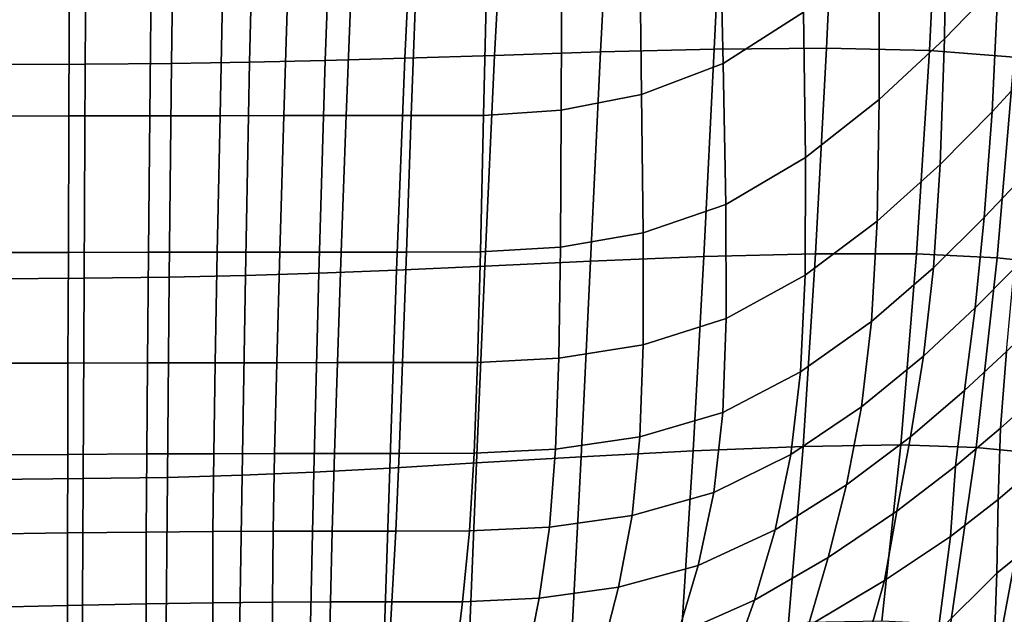
# Model space of a CAD drawing. Units: millimetres. Extents: x -2 to 604, y -616 to 1.
# Drawn here: x 385 to 520, y -490 to -409 of the extents above; entities that cross this region are included whole.
import ezdxf

# ---------------------------------------------------------------- set-up
doc = ezdxf.new("R2010")
doc.units = ezdxf.units.MM
doc.header["$MEASUREMENT"] = 0
doc.layers.add('FABRIC', color=7, linetype='Continuous')

# ---------------------------------------------------------------- blocks, each defined once
blk = doc.blocks.new('FABRIC_UFPP19')
for points in [[(519.57, -403.76, 528.58), (520.15, -381.95, 528.15), (512.5, -390.07, 521.53), (512.22, -411.37, 522.31)], [(450.55, -413.66, 429.57), (452.19, -383.42, 426.42), (466.68, -383.14, 429.16), (465.07, -413.18, 431.95)], [(465.07, -413.18, 431.95), (466.68, -383.14, 429.16), (482.11, -382.99, 432.72), (480.63, -412.8, 435.13)], [(482.11, -382.99, 432.72), (497.43, -383.15, 437.09), (496.06, -412.67, 439.15), (480.63, -412.8, 435.13)], [(481.32, -390.85, 504.06), (481.87, -414.78, 506.26), (492.88, -407.71, 510.34), (492.37, -383.04, 508.49)], [(497.43, -383.15, 437.09), (511.59, -383.81, 442.28), (510.17, -412.98, 444.02), (496.06, -412.67, 439.15)], [(381.82, -384.21, 421.37), (394.63, -384.17, 421.59), (394.43, -414.86, 425.97), (381.73, -414.91, 425.81)], [(394.63, -384.17, 421.59), (406.67, -384.11, 421.92), (406.27, -414.76, 426.19), (394.43, -414.86, 425.97)], [(406.27, -414.76, 426.19), (406.67, -384.11, 421.92), (417.7, -384, 422.41), (416.96, -414.6, 426.48)], [(416.96, -414.6, 426.48), (417.7, -384, 422.41), (428.45, -383.85, 423.21), (427.34, -414.36, 427.02)], [(428.45, -383.85, 423.21), (439.7, -383.66, 424.49), (438.25, -414.05, 427.99), (427.34, -414.36, 427.02)], [(439.7, -383.66, 424.49), (452.19, -383.42, 426.42), (450.55, -413.66, 429.57), (438.25, -414.05, 427.99)], [(510.17, -412.98, 444.02), (511.59, -383.81, 442.28), (523.52, -385.13, 448.27), (521.78, -413.91, 449.78)], [(512.22, -411.37, 522.31), (512.5, -390.07, 521.53), (503.25, -399.07, 515.51), (503.29, -419.7, 516.68)], [(470.7, -419.02, 503.54), (481.87, -414.78, 506.26), (481.32, -390.85, 504.06), (470.41, -395.54, 501.15)], [(459.66, -421.15, 501.86), (470.7, -419.02, 503.54), (470.41, -395.54, 501.15), (459.78, -397.89, 499.38)], [(449.59, -398.68, 498.37), (449.04, -421.87, 500.88), (459.66, -421.15, 501.86), (459.78, -397.89, 499.38)], [(524.97, -397.95, 535.27), (519.57, -403.76, 528.58), (518.74, -421.39, 528.91), (523.99, -415.74, 535.37)], [(380, -421.96, 497.43), (392.19, -421.95, 497.92), (392.28, -398.78, 494.67), (380.02, -398.79, 494.13)], [(392.19, -421.95, 497.92), (403.28, -421.94, 498.39), (403.52, -398.76, 495.25), (392.28, -398.78, 494.67)], [(403.52, -398.76, 495.25), (403.28, -421.94, 498.39), (412.9, -421.92, 498.84), (413.38, -398.75, 495.85)], [(413.38, -398.75, 495.85), (412.9, -421.92, 498.84), (421.67, -421.91, 499.3), (422.4, -398.73, 496.47)], [(421.67, -421.91, 499.3), (430.21, -421.9, 499.77), (431.09, -398.72, 497.1), (422.4, -398.73, 496.47)], [(430.21, -421.9, 499.77), (439.12, -421.89, 500.3), (439.98, -398.7, 497.74), (431.09, -398.72, 497.1)], [(439.98, -398.7, 497.74), (439.12, -421.89, 500.3), (449.04, -421.87, 500.88), (449.59, -398.68, 498.37)], [(503.25, -399.07, 515.51), (492.88, -407.71, 510.34), (493.18, -427.64, 511.88), (503.29, -419.7, 516.68)], [(518.74, -421.39, 528.91), (519.57, -403.76, 528.58), (512.22, -411.37, 522.31), (511.63, -428.61, 522.95)], [(492.88, -407.71, 510.34), (481.87, -414.78, 506.26), (482.26, -434.11, 508.11), (493.18, -427.64, 511.88)], [(511.63, -428.61, 522.95), (512.22, -411.37, 522.31), (503.29, -419.7, 516.68), (502.99, -436.39, 517.66)], [(479.22, -441.24, 437.9), (463.68, -441.86, 434.96), (465.07, -413.18, 431.95), (480.63, -412.8, 435.13)], [(496.06, -412.67, 439.15), (494.56, -440.84, 441.67), (479.22, -441.24, 437.9), (480.63, -412.8, 435.13)], [(510.17, -412.98, 444.02), (508.4, -440.84, 446.32), (494.56, -440.84, 441.67), (496.06, -412.67, 439.15)], [(519.47, -441.4, 451.85), (508.4, -440.84, 446.32), (510.17, -412.98, 444.02), (521.78, -413.91, 449.78)], [(426.46, -443.51, 430.77), (416.38, -443.84, 430.43), (416.96, -414.6, 426.48), (427.34, -414.36, 427.02)], [(438.25, -414.05, 427.99), (437.11, -443.08, 431.51), (426.46, -443.51, 430.77), (427.34, -414.36, 427.02)], [(450.55, -413.66, 429.57), (449.21, -442.53, 432.84), (437.11, -443.08, 431.51), (438.25, -414.05, 427.99)], [(463.68, -441.86, 434.96), (449.21, -442.53, 432.84), (450.55, -413.66, 429.57), (465.07, -413.18, 431.95)], [(528.45, -442.38, 458.05), (519.47, -441.4, 451.85), (521.78, -413.91, 449.78), (531.52, -415.3, 456.19)], [(394.43, -414.86, 425.97), (394.26, -444.21, 430.15), (381.65, -444.28, 430.02), (381.73, -414.91, 425.81)], [(406.27, -414.76, 426.19), (405.95, -444.07, 430.29), (394.26, -444.21, 430.15), (394.43, -414.86, 425.97)], [(416.38, -443.84, 430.43), (405.95, -444.07, 430.29), (406.27, -414.76, 426.19), (416.96, -414.6, 426.48)], [(482.26, -434.11, 508.11), (481.87, -414.78, 506.26), (470.7, -419.02, 503.54), (470.92, -437.99, 505.56)], [(518.74, -421.39, 528.91), (517.68, -435.89, 529.13), (522.9, -430.36, 535.35), (523.99, -415.74, 535.37)], [(470.92, -437.99, 505.56), (470.7, -419.02, 503.54), (459.66, -421.15, 501.86), (459.57, -439.94, 503.95)], [(503.29, -419.7, 516.68), (493.18, -427.64, 511.88), (493.11, -443.77, 513.18), (502.99, -436.39, 517.66)], [(459.66, -421.15, 501.86), (449.04, -421.87, 500.88), (448.61, -440.6, 503.01), (459.57, -439.94, 503.95)], [(392.11, -440.66, 500.45), (392.19, -421.95, 497.92), (380, -421.96, 497.43), (379.98, -440.67, 500.02)], [(403.09, -440.65, 500.86), (403.28, -421.94, 498.39), (392.19, -421.95, 497.92), (392.11, -440.66, 500.45)], [(412.9, -421.92, 498.84), (403.28, -421.94, 498.39), (403.09, -440.65, 500.86), (412.52, -440.64, 501.23)], [(421.67, -421.91, 499.3), (412.9, -421.92, 498.84), (412.52, -440.64, 501.23), (421.1, -440.63, 501.59)], [(429.52, -440.63, 501.99), (430.21, -421.9, 499.77), (421.67, -421.91, 499.3), (421.1, -440.63, 501.59)], [(438.46, -440.61, 502.45), (439.12, -421.89, 500.3), (430.21, -421.9, 499.77), (429.52, -440.63, 501.99)], [(449.04, -421.87, 500.88), (439.12, -421.89, 500.3), (438.46, -440.61, 502.45), (448.61, -440.6, 503.01)], [(510.7, -442.78, 523.47), (517.68, -435.89, 529.13), (518.74, -421.39, 528.91), (511.63, -428.61, 522.95)], [(493.18, -427.64, 511.88), (482.26, -434.11, 508.11), (482.31, -449.74, 509.66), (493.11, -443.77, 513.18)], [(502.21, -450.12, 518.48), (510.7, -442.78, 523.47), (511.63, -428.61, 522.95), (502.99, -436.39, 517.66)], [(517.68, -435.89, 529.13), (516.43, -448.28, 529.25), (521.77, -442.85, 535.16), (522.9, -430.36, 535.35)], [(482.31, -449.74, 509.66), (482.26, -434.11, 508.11), (470.92, -437.99, 505.56), (470.9, -453.33, 507.27)], [(509.37, -454.89, 523.88), (516.43, -448.28, 529.25), (517.68, -435.89, 529.13), (510.7, -442.78, 523.47)], [(493.11, -443.77, 513.18), (492.5, -457.02, 514.28), (502.21, -450.12, 518.48), (502.99, -436.39, 517.66)], [(470.9, -453.33, 507.27), (470.92, -437.99, 505.56), (459.57, -439.94, 503.95), (459.37, -455.14, 505.74)], [(459.57, -439.94, 503.95), (448.61, -440.6, 503.01), (448.21, -455.75, 504.82), (459.37, -455.14, 505.74)], [(392.05, -455.83, 502.43), (392.11, -440.66, 500.45), (379.98, -440.67, 500.02), (379.96, -455.85, 502.04)], [(402.95, -455.81, 502.8), (403.09, -440.65, 500.86), (392.11, -440.66, 500.45), (392.05, -455.83, 502.43)], [(412.52, -440.64, 501.23), (403.09, -440.65, 500.86), (402.95, -455.81, 502.8), (412.24, -455.79, 503.13)], [(421.1, -440.63, 501.59), (412.52, -440.64, 501.23), (412.24, -455.79, 503.13), (420.68, -455.78, 503.46)], [(428.99, -455.77, 503.83), (429.52, -440.63, 501.99), (421.1, -440.63, 501.59), (420.68, -455.78, 503.46)], [(437.92, -455.76, 504.27), (438.46, -440.61, 502.45), (429.52, -440.63, 501.99), (428.99, -455.77, 503.83)], [(448.61, -440.6, 503.01), (438.46, -440.61, 502.45), (437.92, -455.76, 504.27), (448.21, -455.75, 504.82)], [(477.78, -467.86, 440.92), (462.4, -468.68, 438.11), (463.68, -441.86, 434.96), (479.22, -441.24, 437.9)], [(494.56, -440.84, 441.67), (492.85, -467.25, 444.57), (477.78, -467.86, 440.92), (479.22, -441.24, 437.9)], [(508.4, -440.84, 446.32), (506.24, -467.03, 449.06), (492.85, -467.25, 444.57), (494.56, -440.84, 441.67)], [(516.57, -467.39, 454.42), (506.24, -467.03, 449.06), (508.4, -440.84, 446.32), (519.47, -441.4, 451.85)], [(524.61, -468.18, 460.41), (516.57, -467.39, 454.42), (519.47, -441.4, 451.85), (528.45, -442.38, 458.05)], [(449.21, -442.53, 432.84), (448.08, -469.53, 436.1), (436.18, -470.23, 434.9), (437.11, -443.08, 431.51)], [(462.4, -468.68, 438.11), (448.08, -469.53, 436.1), (449.21, -442.53, 432.84), (463.68, -441.86, 434.96)], [(405.95, -444.07, 430.29), (405.68, -471.5, 434.01), (394.12, -471.68, 433.91), (394.26, -444.21, 430.15)], [(415.92, -471.21, 434.07), (405.68, -471.5, 434.01), (405.95, -444.07, 430.29), (416.38, -443.84, 430.43)], [(425.77, -470.79, 434.29), (415.92, -471.21, 434.07), (416.38, -443.84, 430.43), (426.46, -443.51, 430.77)], [(437.11, -443.08, 431.51), (436.18, -470.23, 434.9), (425.77, -470.79, 434.29), (426.46, -443.51, 430.77)], [(482.31, -449.74, 509.66), (481.82, -462.59, 510.99), (492.5, -457.02, 514.28), (493.11, -443.77, 513.18)], [(500.86, -461.85, 519.18), (509.37, -454.89, 523.88), (510.7, -442.78, 523.47), (502.21, -450.12, 518.48)], [(521.77, -442.85, 535.16), (516.43, -448.28, 529.25), (514.99, -459.59, 529.24), (520.71, -454.24, 534.78)], [(394.26, -444.21, 430.15), (394.12, -471.68, 433.91), (381.56, -471.78, 433.79), (381.65, -444.28, 430.02)], [(514.99, -459.59, 529.24), (516.43, -448.28, 529.25), (509.37, -454.89, 523.88), (507.58, -465.94, 524.22)], [(470.45, -465.95, 508.73), (481.82, -462.59, 510.99), (482.31, -449.74, 509.66), (470.9, -453.33, 507.27)], [(492.5, -457.02, 514.28), (491.18, -468.35, 515.23), (500.86, -461.85, 519.18), (502.21, -450.12, 518.48)], [(525.04, -450.08, 540.49), (520.71, -454.24, 534.78), (519.91, -464.74, 534.22), (524.55, -460.59, 539.33)], [(458.91, -467.63, 507.27), (470.45, -465.95, 508.73), (470.9, -453.33, 507.27), (459.37, -455.14, 505.74)], [(507.58, -465.94, 524.22), (509.37, -454.89, 523.88), (500.86, -461.85, 519.18), (498.81, -472.55, 519.8)], [(520.71, -454.24, 534.78), (514.99, -459.59, 529.24), (513.75, -469.97, 529.1), (519.91, -464.74, 534.22)], [(379.95, -468.41, 503.64), (392.02, -468.35, 504), (392.05, -455.83, 502.43), (379.96, -455.85, 502.04)], [(392.02, -468.35, 504), (402.85, -468.3, 504.34), (402.95, -455.81, 502.8), (392.05, -455.83, 502.43)], [(402.95, -455.81, 502.8), (402.85, -468.3, 504.34), (412.05, -468.26, 504.67), (412.24, -455.79, 503.13)], [(412.24, -455.79, 503.13), (412.05, -468.26, 504.67), (420.37, -468.24, 505), (420.68, -455.78, 503.46)], [(420.37, -468.24, 505), (428.59, -468.23, 505.38), (428.99, -455.77, 503.83), (420.68, -455.78, 503.46)], [(428.59, -468.23, 505.38), (437.46, -468.21, 505.83), (437.92, -455.76, 504.27), (428.99, -455.77, 503.83)], [(437.92, -455.76, 504.27), (437.46, -468.21, 505.83), (447.74, -468.2, 506.39), (448.21, -455.75, 504.82)], [(448.21, -455.75, 504.82), (447.74, -468.2, 506.39), (458.91, -467.63, 507.27), (459.37, -455.14, 505.74)], [(481.82, -462.59, 510.99), (480.6, -473.58, 512.14), (491.18, -468.35, 515.23), (492.5, -457.02, 514.28)], [(513.75, -469.97, 529.1), (514.99, -459.59, 529.24), (507.58, -465.94, 524.22), (505.68, -476.12, 524.46)], [(519.91, -464.74, 534.22), (519.57, -474.55, 533.49), (524.32, -470.46, 538.12), (524.55, -460.59, 539.33)], [(469.39, -476.72, 510.01), (480.6, -473.58, 512.14), (481.82, -462.59, 510.99), (470.45, -465.95, 508.73)], [(500.86, -461.85, 519.18), (491.18, -468.35, 515.23), (489, -478.69, 516.1), (498.81, -472.55, 519.8)], [(513.75, -469.97, 529.1), (513.06, -479.6, 528.81), (519.57, -474.55, 533.49), (519.91, -464.74, 534.22)], [(458.06, -478.31, 508.63), (469.39, -476.72, 510.01), (470.45, -465.95, 508.73), (458.91, -467.63, 507.27)], [(492.85, -467.25, 444.57), (506.24, -467.03, 449.06), (503.62, -491.21, 452.19), (490.86, -491.45, 447.75)], [(505.68, -476.12, 524.46), (507.58, -465.94, 524.22), (498.81, -472.55, 519.8), (496.29, -482.48, 520.35)], [(503.62, -491.21, 452.19), (506.24, -467.03, 449.06), (516.57, -467.39, 454.42), (513.06, -491.68, 457.41)], [(379.95, -479.27, 504.98), (391.99, -479.13, 505.31), (392.02, -468.35, 504), (379.95, -468.41, 503.64)], [(391.99, -479.13, 505.31), (402.8, -479.01, 505.64), (402.85, -468.3, 504.34), (392.02, -468.35, 504)], [(402.85, -468.3, 504.34), (402.8, -479.01, 505.64), (411.94, -478.93, 505.97), (412.05, -468.26, 504.67)], [(412.05, -468.26, 504.67), (411.94, -478.93, 505.97), (420.18, -478.89, 506.33), (420.37, -468.24, 505)], [(420.18, -478.89, 506.33), (428.28, -478.87, 506.73), (428.59, -468.23, 505.38), (420.37, -468.24, 505)], [(428.28, -478.87, 506.73), (437, -478.86, 507.2), (437.46, -468.21, 505.83), (428.59, -468.23, 505.38)], [(437.46, -468.21, 505.83), (437, -478.86, 507.2), (447.09, -478.84, 507.76), (447.74, -468.2, 506.39)], [(447.74, -468.2, 506.39), (447.09, -478.84, 507.76), (458.06, -478.31, 508.63), (458.91, -467.63, 507.27)], [(461.14, -493.16, 441.28), (462.4, -468.68, 438.11), (477.78, -467.86, 440.92), (476.22, -492.17, 444.11)], [(477.78, -467.86, 440.92), (492.85, -467.25, 444.57), (490.86, -491.45, 447.75), (476.22, -492.17, 444.11)], [(491.18, -468.35, 515.23), (480.6, -473.58, 512.14), (478.47, -483.61, 513.19), (489, -478.69, 516.1)], [(513.06, -491.68, 457.41), (516.57, -467.39, 454.42), (524.61, -468.18, 460.41), (520.02, -492.69, 463.23)], [(524.61, -468.18, 460.41), (531.12, -469.26, 466.84), (525.31, -494.04, 469.45), (520.02, -492.69, 463.23)], [(436.18, -470.23, 434.9), (448.08, -469.53, 436.1), (447.04, -494.18, 439.25), (435.38, -495.02, 438.05)], [(447.04, -494.18, 439.25), (448.08, -469.53, 436.1), (462.4, -468.68, 438.11), (461.14, -493.16, 441.28)], [(415.54, -496.2, 437.22), (415.92, -471.21, 434.07), (425.77, -470.79, 434.29), (425.2, -495.69, 437.44)], [(425.77, -470.79, 434.29), (436.18, -470.23, 434.9), (435.38, -495.02, 438.05), (425.2, -495.69, 437.44)], [(503.99, -485.64, 524.59), (513.06, -479.6, 528.81), (513.75, -469.97, 529.1), (505.68, -476.12, 524.46)], [(519.57, -474.55, 533.49), (519.38, -484.66, 531.15), (524.29, -480.64, 535.41), (524.32, -470.46, 538.12)], [(381.56, -471.78, 433.79), (394.12, -471.68, 433.91), (393.99, -496.77, 437.05), (381.49, -496.88, 436.92)], [(394.12, -471.68, 433.91), (405.68, -471.5, 434.01), (405.46, -496.55, 437.16), (393.99, -496.77, 437.05)], [(405.46, -496.55, 437.16), (405.68, -471.5, 434.01), (415.92, -471.21, 434.07), (415.54, -496.2, 437.22)], [(478.47, -483.61, 513.19), (480.6, -473.58, 512.14), (469.39, -476.72, 510.01), (467.55, -486.56, 511.18)], [(498.81, -472.55, 519.8), (489, -478.69, 516.1), (486.16, -488.33, 516.85), (496.29, -482.48, 520.35)], [(513.06, -479.6, 528.81), (511.34, -492.64, 525.64), (519.38, -484.66, 531.15), (519.57, -474.55, 533.49)], [(493.54, -491.89, 520.83), (503.99, -485.64, 524.59), (505.68, -476.12, 524.46), (496.29, -482.48, 520.35)], [(467.55, -486.56, 511.18), (469.39, -476.72, 510.01), (458.06, -478.31, 508.63), (456.64, -488.05, 509.86)], [(391.99, -489.07, 506.5), (391.99, -479.13, 505.31), (379.95, -479.27, 504.98), (379.95, -489.34, 506.2)], [(402.78, -488.83, 506.82), (402.8, -479.01, 505.64), (391.99, -479.13, 505.31), (391.99, -489.07, 506.5)], [(411.94, -478.93, 505.97), (402.8, -479.01, 505.64), (402.78, -488.83, 506.82), (411.9, -488.69, 507.16)], [(420.18, -478.89, 506.33), (411.94, -478.93, 505.97), (411.9, -488.69, 507.16), (420.08, -488.61, 507.54)], [(428.03, -488.58, 507.97), (428.28, -478.87, 506.73), (420.18, -478.89, 506.33), (420.08, -488.61, 507.54)], [(436.48, -488.57, 508.46), (437, -478.86, 507.2), (428.28, -478.87, 506.73), (428.03, -488.58, 507.97)], [(447.09, -478.84, 507.76), (437, -478.86, 507.2), (436.48, -488.57, 508.46), (446.16, -488.56, 509.02)], [(458.06, -478.31, 508.63), (447.09, -478.84, 507.76), (446.16, -488.56, 509.02), (456.64, -488.05, 509.86)], [(489, -478.69, 516.1), (478.47, -483.61, 513.19), (475.66, -493, 514.07), (486.16, -488.33, 516.85)], [(500.57, -497.81, 522.06), (511.34, -492.64, 525.64), (513.06, -479.6, 528.81), (503.99, -485.64, 524.59)], [(524.29, -480.64, 535.41), (519.38, -484.66, 531.15), (519, -496.06, 525.7), (524.37, -492.09, 529.68)], [(486.16, -488.33, 516.85), (482.91, -497.56, 517.48), (493.54, -491.89, 520.83), (496.29, -482.48, 520.35)], [(475.66, -493, 514.07), (478.47, -483.61, 513.19), (467.55, -486.56, 511.18), (465.14, -495.84, 512.12)], [(490.1, -503.09, 519.05), (500.57, -497.81, 522.06), (503.99, -485.64, 524.59), (493.54, -491.89, 520.83)], [(519.38, -484.66, 531.15), (511.34, -492.64, 525.64), (511.82, -502.76, 521.03), (519, -496.06, 525.7)], [(465.14, -495.84, 512.12), (467.55, -486.56, 511.18), (456.64, -488.05, 509.86), (454.85, -497.29, 510.83)], [(420.08, -488.61, 507.54), (411.9, -488.69, 507.16), (411.92, -498, 508.1), (420.05, -497.87, 508.49)], [(427.84, -497.82, 508.94), (428.03, -488.58, 507.97), (420.08, -488.61, 507.54), (420.05, -497.87, 508.49)], [(435.94, -497.8, 509.44), (436.48, -488.57, 508.46), (428.03, -488.58, 507.97), (427.84, -497.82, 508.94)], [(446.16, -488.56, 509.02), (436.48, -488.57, 508.46), (435.94, -497.8, 509.44), (445.03, -497.78, 510)], [(456.64, -488.05, 509.86), (446.16, -488.56, 509.02), (445.03, -497.78, 510), (454.85, -497.29, 510.83)], [(475.66, -493, 514.07), (472.43, -502.1, 514.73), (482.91, -497.56, 517.48), (486.16, -488.33, 516.85)], [(391.99, -498.61, 507.44), (391.99, -489.07, 506.5), (379.95, -489.34, 506.2), (379.95, -499.06, 507.17)], [(402.78, -498.23, 507.75), (402.78, -488.83, 506.82), (391.99, -489.07, 506.5), (391.99, -498.61, 507.44)], [(411.9, -488.69, 507.16), (402.78, -488.83, 506.82), (402.78, -498.23, 507.75), (411.92, -498, 508.1)]]:
    blk.add_3dface(points)

msp = doc.modelspace()

# ---------------------------------------------------------------- block references
at = {"layer": 'FABRIC'}
msp.add_blockref('FABRIC_UFPP19', (0, 0), dxfattribs=at)

doc.saveas('drawing.dxf')
